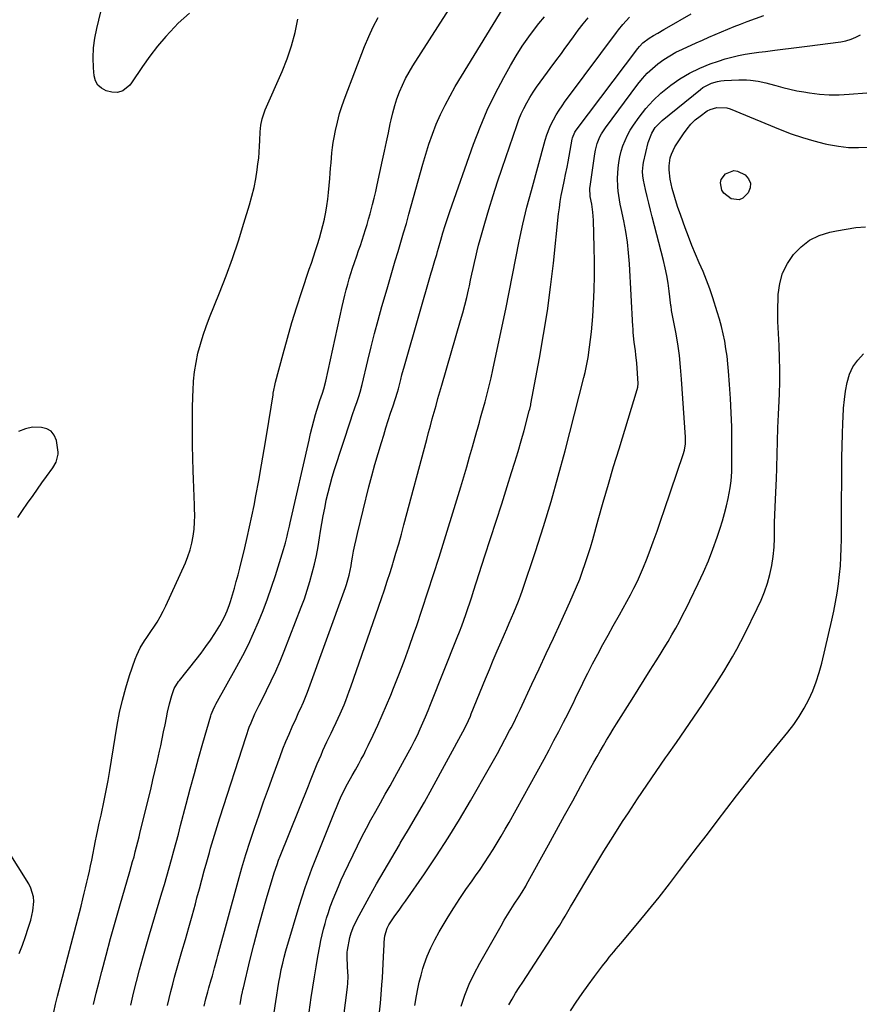
# Model space of a CAD drawing. Units: inches. Extents: x 1910686 to 1915994, y 416648 to 421967.
# Drawn here: x 1912386 to 1912803, y 420830 to 421319 of the extents above; entities that cross this region are included whole.
import ezdxf

# ---------------------------------------------------------------- set-up
doc = ezdxf.new("R2010")
doc.units = ezdxf.units.IN
doc.header["$MEASUREMENT"] = 0
doc.layers.add('7', color=7, linetype='Continuous')
doc.layers.add('8', color=7, linetype='Continuous')

msp = doc.modelspace()

# ---------------------------------------------------------------- linework, layer by layer
at = {"layer": '7', "color": 18}
for points in [[(1912470.73, 421322.48, 1678), (1912465.09, 421317.39, 1678), (1912463.21, 421315.48, 1678), (1912458.9, 421310.85, 1678), (1912454.78, 421306.07, 1678), (1912450.94, 421301.06, 1678), (1912447.28, 421295.91, 1678), (1912441.92, 421287.87, 1678), (1912441.01, 421286.69, 1678), (1912437.64, 421283.87, 1678), (1912434.95, 421282.97, 1678), (1912432.12, 421283.17, 1678), (1912429.37, 421283.92, 1678), (1912427.03, 421285.1, 1678), (1912425.15, 421286.66, 1678), (1912423.99, 421288.8, 1678), (1912423.29, 421291.32, 1678), (1912423, 421295.33, 1678), (1912422.87, 421300.24, 1678), (1912423.05, 421305.12, 1678), (1912423.68, 421309.96, 1678), (1912424.62, 421314.78, 1678), (1912428.71, 421331.46, 1678)], [(1912441.56, 420829.97, 1682), (1912442.93, 420835.85, 1682), (1912444.36, 420841.72, 1682), (1912445.88, 420847.57, 1682), (1912447.45, 420853.4, 1682), (1912449.1, 420859.21, 1682), (1912450.79, 420865.01, 1682), (1912456.96, 420885.68, 1682), (1912458.19, 420889.84, 1682), (1912459.4, 420894, 1682), (1912460.58, 420898.17, 1682), (1912461.75, 420902.34, 1682), (1912462.89, 420906.52, 1682), (1912464.03, 420910.7, 1682), (1912465.14, 420914.89, 1682), (1912466.24, 420919.07, 1682), (1912469.03, 420929.75, 1682), (1912471.04, 420937.33, 1682), (1912473.09, 420944.91, 1682), (1912475.2, 420952.46, 1682), (1912477.34, 420960.01, 1682), (1912481.25, 420973.55, 1682), (1912481.49, 420974.31, 1682), (1912482.36, 420976.53, 1682), (1912483.41, 420978.67, 1682), (1912483.79, 420979.37, 1682), (1912494.21, 420998.14, 1682), (1912497.1, 421003.55, 1682), (1912499.86, 421009.02, 1682), (1912502.45, 421014.58, 1682), (1912504.91, 421020.2, 1682), (1912507.19, 421025.89, 1682), (1912509.37, 421031.62, 1682), (1912511.38, 421037.42, 1682), (1912513.28, 421043.25, 1682), (1912517.29, 421056.14, 1682), (1912518.24, 421059.42, 1682), (1912519.09, 421062.72, 1682), (1912519.48, 421064.37, 1682), (1912520.26, 421067.69, 1682), (1912520.64, 421069.36, 1682), (1912529.97, 421110.51, 1682), (1912530.72, 421113.69, 1682), (1912531.51, 421116.86, 1682), (1912532.36, 421120.01, 1682), (1912533.24, 421123.15, 1682), (1912534.65, 421127.97, 1682), (1912535.34, 421130.12, 1682), (1912536.59, 421133.68, 1682), (1912537.3, 421135.99, 1682), (1912538.27, 421139.79, 1682), (1912546.45, 421176.85, 1682), (1912547.07, 421179.6, 1682), (1912547.73, 421182.34, 1682), (1912548.44, 421185.07, 1682), (1912549.17, 421187.8, 1682), (1912549.95, 421190.51, 1682), (1912550.76, 421193.21, 1682), (1912551.63, 421195.89, 1682), (1912552.54, 421198.57, 1682), (1912553.71, 421201.93, 1682), (1912554.61, 421204.52, 1682), (1912555.49, 421207.12, 1682), (1912556.35, 421209.72, 1682), (1912557.2, 421212.33, 1682), (1912558.02, 421214.94, 1682), (1912558.81, 421217.57, 1682), (1912559.56, 421220.2, 1682), (1912560.28, 421222.84, 1682), (1912560.61, 421224.08, 1682), (1912561.46, 421227.36, 1682), (1912562.28, 421230.64, 1682), (1912563.05, 421233.93, 1682), (1912563.8, 421237.23, 1682), (1912566.46, 421249.4, 1682), (1912567.45, 421253.93, 1682), (1912568.42, 421258.45, 1682), (1912569.38, 421262.98, 1682), (1912570.32, 421267.51, 1682), (1912570.72, 421269.44, 1682), (1912571.55, 421272.98, 1682), (1912572.5, 421276.49, 1682), (1912573.63, 421279.95, 1682), (1912574.88, 421283.36, 1682), (1912576.32, 421286.71, 1682), (1912577.88, 421289.99, 1682), (1912579.63, 421293.17, 1682), (1912581.5, 421296.3, 1682), (1912606.38, 421335.21, 1682)], [(1912459.79, 420829.74, 1684), (1912460.6, 420833.28, 1684), (1912461.45, 420836.8, 1684), (1912462.35, 420840.32, 1684), (1912463.27, 420843.82, 1684), (1912464.24, 420847.32, 1684), (1912465.24, 420850.8, 1684), (1912466.93, 420856.6, 1684), (1912468.64, 420862.52, 1684), (1912470.32, 420868.44, 1684), (1912471.95, 420874.38, 1684), (1912473.56, 420880.33, 1684), (1912474.34, 420883.26, 1684), (1912475.55, 420887.74, 1684), (1912476.76, 420892.22, 1684), (1912477.99, 420896.7, 1684), (1912479.23, 420901.17, 1684), (1912480.52, 420905.78, 1684), (1912481.13, 420907.95, 1684), (1912481.76, 420910.1, 1684), (1912483.07, 420914.4, 1684), (1912484.42, 420918.69, 1684), (1912485.1, 420920.83, 1684), (1912485.78, 420922.97, 1684), (1912498.7, 420963.35, 1684), (1912500.3, 420967.89, 1684), (1912501.2, 420970.12, 1684), (1912503.16, 420974.53, 1684), (1912505.23, 420978.88, 1684), (1912506.31, 420981.04, 1684), (1912508.93, 420986.23, 1684), (1912511.26, 420991.01, 1684), (1912513.5, 420995.83, 1684), (1912515.6, 421000.72, 1684), (1912517.6, 421005.65, 1684), (1912526.11, 421027.54, 1684), (1912527.66, 421031.73, 1684), (1912529.11, 421035.95, 1684), (1912530.41, 421040.22, 1684), (1912531.61, 421044.52, 1684), (1912532.67, 421048.85, 1684), (1912533.64, 421053.21, 1684), (1912534.48, 421057.59, 1684), (1912535.22, 421061.99, 1684), (1912535.73, 421065.26, 1684), (1912536.35, 421069.08, 1684), (1912537.02, 421072.9, 1684), (1912537.75, 421076.69, 1684), (1912538.54, 421080.48, 1684), (1912538.56, 421080.61, 1684), (1912539.45, 421084.45, 1684), (1912540.42, 421088.26, 1684), (1912541.51, 421092.04, 1684), (1912542.67, 421095.8, 1684), (1912550.74, 421120.48, 1684), (1912551.45, 421122.66, 1684), (1912552.91, 421127.01, 1684), (1912553.66, 421129.18, 1684), (1912554.64, 421132.04, 1684), (1912555.36, 421134.28, 1684), (1912556.37, 421138.07, 1684), (1912559.18, 421149.99, 1684), (1912560.82, 421156.71, 1684), (1912562.52, 421163.4, 1684), (1912564.31, 421170.08, 1684), (1912566.16, 421176.73, 1684), (1912568.7, 421185.63, 1684), (1912570.04, 421190.26, 1684), (1912571.4, 421194.89, 1684), (1912572.78, 421199.51, 1684), (1912574.18, 421204.13, 1684), (1912575.57, 421208.75, 1684), (1912576.94, 421213.37, 1684), (1912578.27, 421218.01, 1684), (1912579.57, 421222.65, 1684), (1912586.41, 421247.4, 1684), (1912587.9, 421252.43, 1684), (1912589.49, 421257.43, 1684), (1912591.26, 421262.36, 1684), (1912593.14, 421267.26, 1684), (1912595.23, 421272.07, 1684), (1912597.47, 421276.8, 1684), (1912599.94, 421281.41, 1684), (1912602.56, 421285.95, 1684), (1912627.7, 421327.01, 1684)], [(1912529.98, 420826.53, 1692), (1912531.05, 420833.81, 1692), (1912531.82, 420838.9, 1692), (1912532.63, 420843.98, 1692), (1912533.49, 420849.05, 1692), (1912534.39, 420854.12, 1692), (1912535.32, 420859.17, 1692), (1912535.88, 420862.01, 1692), (1912536.49, 420864.84, 1692), (1912537.17, 420867.65, 1692), (1912537.91, 420870.45, 1692), (1912538.73, 420873.22, 1692), (1912539.6, 420875.98, 1692), (1912540.55, 420878.71, 1692), (1912541.97, 420882.5, 1692), (1912543.26, 420885.73, 1692), (1912544.6, 420888.93, 1692), (1912546.01, 420892.1, 1692), (1912547.47, 420895.25, 1692), (1912554.09, 420909.1, 1692), (1912556.22, 420913.44, 1692), (1912558.42, 420917.75, 1692), (1912560.71, 420922, 1692), (1912563.07, 420926.23, 1692), (1912565.46, 420930.43, 1692), (1912567.84, 420934.64, 1692), (1912570.2, 420938.87, 1692), (1912572.54, 420943.1, 1692), (1912579.23, 420955.23, 1692), (1912580.79, 420958.15, 1692), (1912582.31, 420961.09, 1692), (1912583.76, 420964.06, 1692), (1912585.16, 420967.05, 1692), (1912586.51, 420970.07, 1692), (1912587.83, 420973.11, 1692), (1912589.1, 420976.16, 1692), (1912590.34, 420979.23, 1692), (1912603.54, 421012.5, 1692), (1912604.65, 421015.34, 1692), (1912605.73, 421018.19, 1692), (1912606.78, 421021.06, 1692), (1912607.8, 421023.93, 1692), (1912608.79, 421026.82, 1692), (1912609.77, 421029.7, 1692), (1912610.73, 421032.6, 1692), (1912611.67, 421035.5, 1692), (1912617.3, 421052.97, 1692), (1912620.07, 421061.59, 1692), (1912622.84, 421070.22, 1692), (1912625.6, 421078.84, 1692), (1912628.36, 421087.47, 1692), (1912630.54, 421094.3, 1692), (1912632.17, 421099.52, 1692), (1912633.74, 421104.76, 1692), (1912635.24, 421110.02, 1692), (1912636.69, 421115.3, 1692), (1912639.28, 421125.03, 1692), (1912639.5, 421125.87, 1692), (1912639.99, 421128, 1692), (1912640.07, 421128.43, 1692), (1912644.31, 421151.06, 1692), (1912646.37, 421162.83, 1692), (1912648.25, 421174.62, 1692), (1912649.84, 421186.46, 1692), (1912651.24, 421198.32, 1692), (1912653.83, 421222.73, 1692), (1912654.2, 421225.79, 1692), (1912654.63, 421228.85, 1692), (1912655.14, 421231.89, 1692), (1912655.72, 421234.93, 1692), (1912656.71, 421239.71, 1692), (1912657.26, 421242.23, 1692), (1912658.1, 421246.01, 1692), (1912658.58, 421248.55, 1692), (1912660.57, 421259.92, 1692), (1912660.69, 421260.51, 1692), (1912661.82, 421263.28, 1692), (1912662.48, 421264.27, 1692), (1912693.15, 421304.9, 1692), (1912693.94, 421305.88, 1692), (1912695.7, 421307.69, 1692), (1912698.7, 421310.02, 1692), (1912700.87, 421311.32, 1692), (1912703.14, 421312.55, 1692), (1912706.12, 421314.22, 1692), (1912707.6, 421315.07, 1692), (1912719.61, 421322.01, 1692)], [(1912403.34, 420826.47, 1678), (1912404.19, 420830.47, 1678), (1912405.16, 420834.45, 1678), (1912413.52, 420866.57, 1678), (1912414.35, 420869.72, 1678), (1912415.17, 420872.87, 1678), (1912416, 420876.01, 1678), (1912416.83, 420879.16, 1678), (1912417.75, 420882.74, 1678), (1912418.44, 420885.47, 1678), (1912419.11, 420888.2, 1678), (1912419.75, 420890.95, 1678), (1912420.37, 420893.69, 1678), (1912420.98, 420896.44, 1678), (1912421.56, 420899.2, 1678), (1912422.12, 420901.96, 1678), (1912424.03, 420911.48, 1678), (1912424.49, 420913.81, 1678), (1912425.13, 420916.91, 1678), (1912425.91, 420920.24, 1678), (1912426.51, 420922.97, 1678), (1912426.8, 420924.34, 1678), (1912428.29, 420931.55, 1678), (1912429.29, 420936.53, 1678), (1912430.24, 420941.51, 1678), (1912431.13, 420946.51, 1678), (1912431.98, 420951.52, 1678), (1912434.81, 420969.01, 1678), (1912435.99, 420975.25, 1678), (1912437.37, 420981.44, 1678), (1912439.06, 420987.55, 1678), (1912440.96, 420993.6, 1678), (1912443.76, 421001.79, 1678), (1912444.49, 421003.69, 1678), (1912446.24, 421007.33, 1678), (1912448.36, 421010.79, 1678), (1912449.48, 421012.49, 1678), (1912451.75, 421015.87, 1678), (1912452.91, 421017.57, 1678), (1912454.57, 421020.14, 1678), (1912456.14, 421022.77, 1678), (1912457.58, 421025.47, 1678), (1912458.92, 421028.22, 1678), (1912468.61, 421049.46, 1678), (1912469.91, 421052.68, 1678), (1912471.03, 421055.96, 1678), (1912471.86, 421059.32, 1678), (1912472.52, 421062.83, 1678), (1912472.91, 421066.25, 1678), (1912473.18, 421069.67, 1678), (1912473.25, 421073.11, 1678), (1912473.19, 421076.56, 1678), (1912473.12, 421078.19, 1678), (1912472.94, 421082.46, 1678), (1912472.77, 421086.72, 1678), (1912472.64, 421090.99, 1678), (1912472.52, 421095.26, 1678), (1912472.22, 421107.73, 1678), (1912472.12, 421113.86, 1678), (1912472.09, 421119.98, 1678), (1912472.17, 421126.11, 1678), (1912472.31, 421132.23, 1678), (1912472.4, 421135.15, 1678), (1912472.69, 421139.79, 1678), (1912473.16, 421144.41, 1678), (1912473.92, 421149, 1678), (1912474.87, 421153.56, 1678), (1912476.06, 421158.06, 1678), (1912477.38, 421162.53, 1678), (1912478.9, 421166.93, 1678), (1912480.55, 421171.29, 1678), (1912485.5, 421183.51, 1678), (1912488.83, 421192.07, 1678), (1912492, 421200.69, 1678), (1912494.93, 421209.4, 1678), (1912497.7, 421218.16, 1678), (1912500.44, 421227.25, 1678), (1912501.62, 421231.53, 1678), (1912502.67, 421235.84, 1678), (1912503.51, 421240.19, 1678), (1912504.22, 421244.57, 1678), (1912504.64, 421247.55, 1678), (1912504.99, 421250.47, 1678), (1912505.29, 421253.4, 1678), (1912505.48, 421256.33, 1678), (1912505.62, 421259.27, 1678), (1912505.77, 421263.53, 1678), (1912506.1, 421266.75, 1678), (1912506.68, 421269.92, 1678), (1912508.22, 421274.49, 1678), (1912516.64, 421293.38, 1678), (1912519.17, 421299.72, 1678), (1912521.36, 421306.16, 1678), (1912523.05, 421312.75, 1678), (1912524.4, 421319.44, 1678)], [(1912477.93, 420829.52, 1686), (1912478.79, 420833.07, 1686), (1912479.76, 420836.59, 1686), (1912480.31, 420838.49, 1686), (1912481.46, 420842.51, 1686), (1912482.01, 420844.52, 1686), (1912483.08, 420848.56, 1686), (1912484.16, 420852.59, 1686), (1912484.7, 420854.61, 1686), (1912494.81, 420891.47, 1686), (1912496.7, 420898.11, 1686), (1912498.67, 420904.74, 1686), (1912500.75, 420911.32, 1686), (1912502.92, 420917.89, 1686), (1912505.17, 420924.42, 1686), (1912507.46, 420930.95, 1686), (1912509.79, 420937.45, 1686), (1912512.15, 420943.95, 1686), (1912515.62, 420953.38, 1686), (1912517.05, 420957.12, 1686), (1912518.53, 420960.84, 1686), (1912520.08, 420964.53, 1686), (1912521.69, 420968.2, 1686), (1912523.53, 420972.26, 1686), (1912524.99, 420975.5, 1686), (1912525.73, 420977.12, 1686), (1912527.18, 420980.37, 1686), (1912528.52, 420983.66, 1686), (1912529.15, 420985.32, 1686), (1912548.02, 421037.22, 1686), (1912548.54, 421038.73, 1686), (1912549.86, 421043.34, 1686), (1912550.85, 421048.04, 1686), (1912551.13, 421049.61, 1686), (1912551.58, 421052.36, 1686), (1912552.1, 421055.31, 1686), (1912552.67, 421058.25, 1686), (1912553.31, 421061.17, 1686), (1912553.99, 421064.09, 1686), (1912559.69, 421087.24, 1686), (1912561.12, 421092.79, 1686), (1912562.61, 421098.32, 1686), (1912564.21, 421103.83, 1686), (1912565.87, 421109.31, 1686), (1912567.02, 421112.96, 1686), (1912568.17, 421116.6, 1686), (1912569.33, 421120.25, 1686), (1912570.49, 421123.89, 1686), (1912571.67, 421127.53, 1686), (1912573.85, 421134.29, 1686), (1912574.3, 421135.86, 1686), (1912575.46, 421140.48, 1686), (1912576.05, 421142.79, 1686), (1912577.29, 421147.39, 1686), (1912577.95, 421149.68, 1686), (1912590.65, 421193.47, 1686), (1912591.09, 421195, 1686), (1912592.43, 421199.58, 1686), (1912593.33, 421202.63, 1686), (1912593.77, 421204.16, 1686), (1912594.21, 421205.69, 1686), (1912595.39, 421209.79, 1686), (1912596.44, 421213.37, 1686), (1912597.54, 421216.93, 1686), (1912598.71, 421220.47, 1686), (1912599.91, 421223.99, 1686), (1912611.67, 421257.41, 1686), (1912614.9, 421265.88, 1686), (1912618.41, 421274.23, 1686), (1912622.35, 421282.37, 1686), (1912626.58, 421290.39, 1686), (1912629.91, 421296.34, 1686), (1912632.8, 421301.21, 1686), (1912635.82, 421306, 1686), (1912639.06, 421310.63, 1686), (1912642.45, 421315.18, 1686), (1912644.05, 421317.23, 1686), (1912646.76, 421320.66, 1686)], [(1912495.79, 420830.21, 1688), (1912495.96, 420831.26, 1688), (1912496.53, 420834.4, 1688), (1912496.96, 420836.49, 1688), (1912497.19, 420837.53, 1688), (1912497.43, 420838.57, 1688), (1912500.62, 420852.07, 1688), (1912502.54, 420859.85, 1688), (1912504.55, 420867.59, 1688), (1912506.7, 420875.3, 1688), (1912508.94, 420882.98, 1688), (1912512.76, 420895.65, 1688), (1912514.12, 420899.83, 1688), (1912514.87, 420901.89, 1688), (1912515.66, 420903.94, 1688), (1912529.65, 420938.89, 1688), (1912530.67, 420941.44, 1688), (1912531.71, 420943.98, 1688), (1912532.75, 420946.52, 1688), (1912534.07, 420949.71, 1688), (1912535.94, 420954.11, 1688), (1912536.9, 420956.3, 1688), (1912538.88, 420960.66, 1688), (1912540.92, 420964.99, 1688), (1912541.96, 420967.15, 1688), (1912543.45, 420970.21, 1688), (1912544.49, 420972.39, 1688), (1912545.49, 420974.58, 1688), (1912547.39, 420979.01, 1688), (1912548.28, 420981.24, 1688), (1912549.98, 420985.75, 1688), (1912550.79, 420988.02, 1688), (1912565.93, 421031.76, 1688), (1912567.39, 421036.06, 1688), (1912568.82, 421040.38, 1688), (1912570.2, 421044.71, 1688), (1912571.55, 421049.06, 1688), (1912571.75, 421049.69, 1688), (1912573.14, 421054.36, 1688), (1912574.5, 421059.04, 1688), (1912575.82, 421063.74, 1688), (1912577.1, 421068.45, 1688), (1912588.38, 421110.83, 1688), (1912589.29, 421114.21, 1688), (1912590.21, 421117.59, 1688), (1912591.13, 421120.96, 1688), (1912592.07, 421124.33, 1688), (1912593.01, 421127.7, 1688), (1912593.97, 421131.06, 1688), (1912594.93, 421134.43, 1688), (1912595.9, 421137.79, 1688), (1912605.23, 421169.86, 1688), (1912606.29, 421173.65, 1688), (1912607.3, 421177.46, 1688), (1912608.24, 421181.28, 1688), (1912609.12, 421185.11, 1688), (1912609.54, 421187.01, 1688), (1912610.17, 421189.91, 1688), (1912610.8, 421192.8, 1688), (1912611.43, 421195.7, 1688), (1912612.06, 421198.59, 1688), (1912612.71, 421201.48, 1688), (1912613.4, 421204.36, 1688), (1912614.15, 421207.23, 1688), (1912614.94, 421210.08, 1688), (1912617.25, 421218.14, 1688), (1912619.27, 421224.99, 1688), (1912621.36, 421231.83, 1688), (1912623.56, 421238.63, 1688), (1912625.82, 421245.41, 1688), (1912633.11, 421266.68, 1688), (1912634.18, 421269.55, 1688), (1912635.34, 421272.38, 1688), (1912636.64, 421275.15, 1688), (1912638.04, 421277.87, 1688), (1912639.57, 421280.53, 1688), (1912641.17, 421283.14, 1688), (1912642.88, 421285.69, 1688), (1912644.66, 421288.18, 1688), (1912648.33, 421293.1, 1688), (1912649.72, 421294.96, 1688), (1912652.49, 421298.7, 1688), (1912655.24, 421302.46, 1688), (1912656.61, 421304.34, 1688), (1912659.35, 421308.1, 1688), (1912661.26, 421310.73, 1688), (1912663.62, 421313.9, 1688), (1912666.03, 421317.03, 1688), (1912668.52, 421320.1, 1688)], [(1912543.75, 420797.43, 1694), (1912549.04, 420838.84, 1694), (1912549.26, 420840.85, 1694), (1912549.37, 420844.21, 1694), (1912549.12, 420848.91, 1694), (1912549.06, 420849.97, 1694), (1912548.85, 420853.12, 1694), (1912548.83, 420855.21, 1694), (1912548.93, 420856.26, 1694), (1912549.08, 420857.29, 1694), (1912550.28, 420863.52, 1694), (1912550.87, 420865.89, 1694), (1912552.23, 420869.29, 1694), (1912553.3, 420871.49, 1694), (1912553.87, 420872.57, 1694), (1912559.89, 420883.59, 1694), (1912563.53, 420890.14, 1694), (1912567.22, 420896.67, 1694), (1912571.01, 420903.14, 1694), (1912574.85, 420909.58, 1694), (1912575.28, 420910.29, 1694), (1912579.33, 420917.08, 1694), (1912583.33, 420923.92, 1694), (1912587.23, 420930.8, 1694), (1912591.08, 420937.71, 1694), (1912606.36, 420965.61, 1694), (1912607.51, 420967.81, 1694), (1912609.07, 420971.19, 1694), (1912610.04, 420973.48, 1694), (1912610.52, 420974.63, 1694), (1912617.6, 420992.01, 1694), (1912619.5, 420996.62, 1694), (1912621.43, 421001.21, 1694), (1912623.39, 421005.8, 1694), (1912625.37, 421010.37, 1694), (1912627, 421014.08, 1694), (1912628.18, 421016.79, 1694), (1912629.36, 421019.51, 1694), (1912630.53, 421022.23, 1694), (1912631.69, 421024.95, 1694), (1912632.82, 421027.68, 1694), (1912633.91, 421030.44, 1694), (1912634.92, 421033.22, 1694), (1912635.9, 421036.01, 1694), (1912642.29, 421055.14, 1694), (1912646.3, 421067.55, 1694), (1912650.12, 421080.02, 1694), (1912653.68, 421092.56, 1694), (1912657.06, 421105.16, 1694), (1912666.41, 421141.52, 1694), (1912667.02, 421143.99, 1694), (1912667.57, 421146.47, 1694), (1912668.06, 421148.96, 1694), (1912668.47, 421151.46, 1694), (1912669.22, 421156.55, 1694), (1912669.73, 421160.35, 1694), (1912670.17, 421164.16, 1694), (1912670.51, 421167.98, 1694), (1912670.78, 421171.81, 1694), (1912671.14, 421178.11, 1694), (1912671.45, 421185.09, 1694), (1912671.64, 421192.08, 1694), (1912671.65, 421199.07, 1694), (1912671.54, 421206.05, 1694), (1912671.16, 421219.6, 1694), (1912670.88, 421223.58, 1694), (1912670.28, 421227.53, 1694), (1912669.56, 421231.47, 1694), (1912669.41, 421235.6, 1694), (1912669.5, 421236.43, 1694), (1912671.81, 421252.64, 1694), (1912672.13, 421254.36, 1694), (1912673.04, 421257.74, 1694), (1912674.36, 421260.99, 1694), (1912675.16, 421262.55, 1694), (1912677.07, 421265.49, 1694), (1912693.23, 421287.22, 1694), (1912695.46, 421289.97, 1694), (1912697.83, 421292.58, 1694), (1912700.4, 421294.99, 1694), (1912703.12, 421297.26, 1694), (1912706, 421299.32, 1694), (1912708.97, 421301.25, 1694), (1912712.07, 421302.96, 1694), (1912715.25, 421304.53, 1694), (1912722.16, 421307.65, 1694), (1912725.27, 421309.05, 1694), (1912728.39, 421310.44, 1694), (1912731.52, 421311.82, 1694), (1912734.65, 421313.19, 1694), (1912737.8, 421314.51, 1694), (1912740.96, 421315.8, 1694), (1912744.15, 421317.02, 1694), (1912747.35, 421318.2, 1694), (1912755.73, 421321.2, 1694)], [(1912565.03, 420826.53, 1696), (1912565.41, 420830.95, 1696), (1912565.59, 420833.15, 1696), (1912565.93, 420837.57, 1696), (1912566.12, 420840.06, 1696), (1912566.37, 420843.51, 1696), (1912566.6, 420846.96, 1696), (1912566.79, 420850.42, 1696), (1912566.96, 420853.88, 1696), (1912567.25, 420860.11, 1696), (1912567.31, 420861.19, 1696), (1912567.61, 420864.42, 1696), (1912568.72, 420868.2, 1696), (1912569.62, 420869.8, 1696), (1912572.31, 420873.76, 1696), (1912575.05, 420877.69, 1696), (1912576.42, 420879.65, 1696), (1912577.79, 420881.62, 1696), (1912587.26, 420895.23, 1696), (1912593.24, 420904.08, 1696), (1912599.06, 420913.02, 1696), (1912604.65, 420922.12, 1696), (1912610.07, 420931.32, 1696), (1912619.61, 420947.98, 1696), (1912621.55, 420951.42, 1696), (1912623.47, 420954.88, 1696), (1912625.36, 420958.36, 1696), (1912627.22, 420961.85, 1696), (1912629.54, 420966.26, 1696), (1912630.22, 420967.56, 1696), (1912631.56, 420970.17, 1696), (1912633.52, 420974.1, 1696), (1912634.77, 420976.75, 1696), (1912640.63, 420989.33, 1696), (1912644.17, 420996.95, 1696), (1912647.71, 421004.57, 1696), (1912651.24, 421012.2, 1696), (1912654.77, 421019.83, 1696), (1912659.45, 421029.97, 1696), (1912661.14, 421033.76, 1696), (1912662.76, 421037.58, 1696), (1912664.29, 421041.44, 1696), (1912665.74, 421045.33, 1696), (1912667.1, 421049.25, 1696), (1912668.4, 421053.19, 1696), (1912669.62, 421057.16, 1696), (1912670.77, 421061.15, 1696), (1912673.48, 421070.86, 1696), (1912675.98, 421079.7, 1696), (1912678.53, 421088.53, 1696), (1912681.15, 421097.34, 1696), (1912683.81, 421106.14, 1696), (1912692.86, 421135.61, 1696), (1912693.13, 421136.72, 1696), (1912693.24, 421138.61, 1696), (1912692.59, 421148.6, 1696), (1912692.23, 421152.75, 1696), (1912691.99, 421154.82, 1696), (1912691.39, 421159.07, 1696), (1912690.89, 421163.93, 1696), (1912690.76, 421165.89, 1696), (1912690.7, 421166.87, 1696), (1912689.01, 421198.02, 1696), (1912688.59, 421203.37, 1696), (1912688.02, 421208.69, 1696), (1912687.2, 421213.97, 1696), (1912686.21, 421219.24, 1696), (1912684.9, 421225.51, 1696), (1912684.47, 421227.63, 1696), (1912684.08, 421229.76, 1696), (1912683.41, 421234.03, 1696), (1912683.18, 421236.18, 1696), (1912683.06, 421240.48, 1696), (1912683.4, 421245.38, 1696), (1912683.75, 421248.23, 1696), (1912684.23, 421251.05, 1696), (1912684.92, 421253.83, 1696), (1912685.75, 421256.58, 1696), (1912686.8, 421259.25, 1696), (1912687.99, 421261.85, 1696), (1912689.41, 421264.32, 1696), (1912690.97, 421266.73, 1696), (1912693.88, 421270.79, 1696), (1912697.19, 421275, 1696), (1912700.73, 421278.99, 1696), (1912704.61, 421282.64, 1696), (1912708.72, 421286.07, 1696), (1912709.48, 421286.65, 1696), (1912714.08, 421289.82, 1696), (1912718.86, 421292.68, 1696), (1912723.88, 421295.08, 1696), (1912729.06, 421297.17, 1696), (1912733.24, 421298.63, 1696), (1912736.49, 421299.66, 1696), (1912739.77, 421300.59, 1696), (1912743.09, 421301.34, 1696), (1912746.43, 421301.97, 1696), (1912749.81, 421302.5, 1696), (1912753.19, 421303, 1696), (1912756.57, 421303.44, 1696), (1912759.96, 421303.86, 1696), (1912761.18, 421304, 1696), (1912765.17, 421304.47, 1696), (1912769.17, 421304.95, 1696), (1912773.17, 421305.46, 1696), (1912777.16, 421305.98, 1696), (1912793.84, 421308.22, 1696), (1912796.43, 421308.73, 1696), (1912798.95, 421309.44, 1696), (1912801.36, 421310.45, 1696), (1912803.7, 421311.67, 1696)], [(1912582.53, 420829.76, 1698), (1912583.3, 420834.58, 1698), (1912583.93, 420838.02, 1698), (1912584.66, 420841.44, 1698), (1912585.55, 420844.83, 1698), (1912586.53, 420848.19, 1698), (1912587.14, 420850.09, 1698), (1912588.65, 420854.32, 1698), (1912590.35, 420858.46, 1698), (1912592.36, 420862.46, 1698), (1912594.55, 420866.38, 1698), (1912599.06, 420873.77, 1698), (1912601.91, 420878.33, 1698), (1912604.83, 420882.86, 1698), (1912607.85, 420887.31, 1698), (1912610.94, 420891.73, 1698), (1912612.66, 420894.12, 1698), (1912614.9, 420897.33, 1698), (1912617.11, 420900.56, 1698), (1912619.25, 420903.84, 1698), (1912621.35, 420907.15, 1698), (1912623.39, 420910.49, 1698), (1912625.39, 420913.85, 1698), (1912627.34, 420917.25, 1698), (1912629.26, 420920.66, 1698), (1912646.6, 420952.12, 1698), (1912649.08, 420956.69, 1698), (1912651.54, 420961.27, 1698), (1912653.94, 420965.87, 1698), (1912656.32, 420970.49, 1698), (1912658.5, 420974.78, 1698), (1912659.76, 420977.27, 1698), (1912661, 420979.77, 1698), (1912662.22, 420982.28, 1698), (1912663.42, 420984.8, 1698), (1912664.63, 420987.32, 1698), (1912665.85, 420989.82, 1698), (1912667.1, 420992.32, 1698), (1912668.37, 420994.81, 1698), (1912670.74, 420999.41, 1698), (1912673.23, 421004.17, 1698), (1912675.76, 421008.92, 1698), (1912678.36, 421013.63, 1698), (1912680.99, 421018.31, 1698), (1912684.04, 421023.64, 1698), (1912685.9, 421026.96, 1698), (1912687.73, 421030.29, 1698), (1912689.5, 421033.66, 1698), (1912691.25, 421037.04, 1698), (1912692.91, 421040.46, 1698), (1912694.5, 421043.92, 1698), (1912695.97, 421047.42, 1698), (1912697.38, 421050.96, 1698), (1912698.73, 421054.54, 1698), (1912700.72, 421059.9, 1698), (1912702.68, 421065.28, 1698), (1912704.58, 421070.67, 1698), (1912706.44, 421076.08, 1698), (1912715.64, 421103.3, 1698), (1912716.24, 421105.39, 1698), (1912716.76, 421108.6, 1698), (1912716.84, 421110.77, 1698), (1912716.8, 421111.86, 1698), (1912714.9, 421140.77, 1698), (1912714.41, 421146.6, 1698), (1912713.78, 421152.41, 1698), (1912712.95, 421158.19, 1698), (1912711.98, 421163.96, 1698), (1912709.94, 421174.84, 1698), (1912709.89, 421175.15, 1698), (1912709.68, 421176.72, 1698), (1912709.61, 421177.35, 1698), (1912708.75, 421184.44, 1698), (1912708.2, 421188.29, 1698), (1912707.56, 421192.11, 1698), (1912706.76, 421195.91, 1698), (1912705.86, 421199.69, 1698), (1912700.24, 421221.28, 1698), (1912699.39, 421224.66, 1698), (1912698.55, 421228.04, 1698), (1912697.76, 421231.43, 1698), (1912696.99, 421234.83, 1698), (1912695.97, 421239.45, 1698), (1912695.61, 421241.65, 1698), (1912695.5, 421243.87, 1698), (1912695.81, 421247.18, 1698), (1912696.02, 421248.28, 1698), (1912698.33, 421258.25, 1698), (1912700.05, 421262.83, 1698), (1912701.82, 421265.6, 1698), (1912705.22, 421269.13, 1698), (1912724.18, 421284.5, 1698), (1912725.47, 421285.45, 1698), (1912729.7, 421287.67, 1698), (1912732.77, 421288.55, 1698), (1912734.34, 421288.8, 1698), (1912735.94, 421288.94, 1698), (1912743.21, 421289.26, 1698), (1912747.07, 421289.26, 1698), (1912749, 421289.13, 1698), (1912752.83, 421288.62, 1698), (1912756.61, 421287.83, 1698), (1912758.48, 421287.33, 1698), (1912761.65, 421286.42, 1698), (1912765.1, 421285.49, 1698), (1912768.58, 421284.64, 1698), (1912772.09, 421283.91, 1698), (1912775.61, 421283.28, 1698), (1912778.33, 421282.83, 1698), (1912783.24, 421282.22, 1698), (1912788.16, 421281.86, 1698), (1912793.09, 421281.87, 1698), (1912798.03, 421282.12, 1698), (1912806.83, 421282.91, 1698)], [(1912735.8, 421232.99, 1702), (1912734.91, 421234.57, 1702), (1912734.25, 421238.18, 1702), (1912734.59, 421239.86, 1702), (1912736.71, 421242.67, 1702), (1912740.83, 421244.29, 1702), (1912742.7, 421244, 1702), (1912746.41, 421242.08, 1702), (1912748.14, 421240.11, 1702), (1912749.09, 421238, 1702), (1912748.88, 421235.7, 1702), (1912747.9, 421233.26, 1702), (1912745.19, 421230.56, 1702), (1912743.43, 421229.75, 1702), (1912739.44, 421230.23, 1702), (1912735.8, 421232.99, 1702)], [(1912629.16, 420830.13, 1702), (1912630.81, 420833, 1702), (1912632.5, 420835.84, 1702), (1912634.24, 420838.64, 1702), (1912636.02, 420841.43, 1702), (1912650.18, 420863.1, 1702), (1912651.6, 420865.29, 1702), (1912653.01, 420867.5, 1702), (1912654.39, 420869.72, 1702), (1912655.76, 420871.95, 1702), (1912657.12, 420874.19, 1702), (1912658.46, 420876.44, 1702), (1912659.8, 420878.69, 1702), (1912661.13, 420880.94, 1702), (1912667.28, 420891.46, 1702), (1912671.74, 420898.94, 1702), (1912676.27, 420906.38, 1702), (1912680.91, 420913.75, 1702), (1912685.62, 420921.07, 1702), (1912688.48, 420925.44, 1702), (1912693.02, 420932.31, 1702), (1912697.61, 420939.14, 1702), (1912702.26, 420945.93, 1702), (1912706.96, 420952.7, 1702), (1912707.93, 420954.08, 1702), (1912712.29, 420960.33, 1702), (1912716.63, 420966.6, 1702), (1912720.92, 420972.91, 1702), (1912725.18, 420979.23, 1702), (1912728.91, 420984.79, 1702), (1912731.26, 420988.36, 1702), (1912733.57, 420991.96, 1702), (1912735.83, 420995.59, 1702), (1912738.04, 420999.24, 1702), (1912740.19, 421002.94, 1702), (1912742.27, 421006.66, 1702), (1912744.27, 421010.44, 1702), (1912746.22, 421014.25, 1702), (1912752.44, 421026.79, 1702), (1912754.33, 421030.93, 1702), (1912756.03, 421035.14, 1702), (1912757.45, 421039.44, 1702), (1912758.68, 421043.82, 1702), (1912759.62, 421048.27, 1702), (1912760.35, 421052.74, 1702), (1912760.76, 421057.26, 1702), (1912760.96, 421061.8, 1702), (1912761, 421065.69, 1702), (1912761.06, 421069.51, 1702), (1912761.14, 421073.33, 1702), (1912761.28, 421077.15, 1702), (1912761.44, 421080.97, 1702), (1912761.77, 421087.87, 1702), (1912761.81, 421088.6, 1702), (1912761.92, 421090.8, 1702), (1912762.27, 421103.34, 1702), (1912762.47, 421109.98, 1702), (1912762.71, 421116.62, 1702), (1912762.99, 421123.25, 1702), (1912763.3, 421129.89, 1702), (1912763.47, 421133.36, 1702), (1912763.66, 421139.37, 1702), (1912763.71, 421145.37, 1702), (1912763.54, 421151.37, 1702), (1912763.22, 421157.36, 1702), (1912762.9, 421163.36, 1702), (1912762.7, 421169.36, 1702), (1912762.69, 421175.36, 1702), (1912762.81, 421181.37, 1702), (1912762.87, 421182.81, 1702), (1912763.6, 421188.2, 1702), (1912764.99, 421193.34, 1702), (1912767.35, 421198.11, 1702), (1912770.36, 421202.64, 1702), (1912774.21, 421206.46, 1702), (1912778.43, 421209.67, 1702), (1912783.22, 421211.96, 1702), (1912788.38, 421213.63, 1702), (1912791.75, 421214.35, 1702), (1912796.51, 421215.23, 1702), (1912801.3, 421215.93, 1702), (1912806.12, 421216.36, 1702)], [(1912659.79, 420827.1, 1704), (1912662.61, 420831.44, 1704), (1912665.5, 420835.73, 1704), (1912668.51, 420839.94, 1704), (1912671.59, 420844.1, 1704), (1912675.69, 420849.49, 1704), (1912677.89, 420852.31, 1704), (1912679.01, 420853.7, 1704), (1912681.29, 420856.47, 1704), (1912682.43, 420857.84, 1704), (1912684.73, 420860.59, 1704), (1912693.13, 420870.64, 1704), (1912698.44, 420877.08, 1704), (1912703.68, 420883.57, 1704), (1912708.82, 420890.13, 1704), (1912713.9, 420896.74, 1704), (1912718.03, 420902.19, 1704), (1912722.84, 420908.54, 1704), (1912727.66, 420914.89, 1704), (1912732.48, 420921.24, 1704), (1912737.31, 420927.58, 1704), (1912742.18, 420933.9, 1704), (1912747.09, 420940.18, 1704), (1912752.06, 420946.41, 1704), (1912757.08, 420952.61, 1704), (1912767.58, 420965.45, 1704), (1912770.51, 420969.29, 1704), (1912773.24, 420973.25, 1704), (1912775.7, 420977.39, 1704), (1912777.97, 420981.65, 1704), (1912779.94, 420986.06, 1704), (1912781.71, 420990.54, 1704), (1912783.17, 420995.12, 1704), (1912784.43, 420999.78, 1704), (1912789.42, 421021.14, 1704), (1912790.4, 421025.58, 1704), (1912791.29, 421030.04, 1704), (1912792.06, 421034.53, 1704), (1912792.74, 421039.03, 1704), (1912793.32, 421043.73, 1704), (1912793.73, 421048.07, 1704), (1912793.98, 421052.42, 1704), (1912794.13, 421056.77, 1704), (1912794.19, 421061.13, 1704), (1912794.24, 421065.49, 1704), (1912794.27, 421069.85, 1704), (1912794.29, 421074.21, 1704), (1912794.34, 421096.07, 1704), (1912794.39, 421101.82, 1704), (1912794.49, 421107.58, 1704), (1912794.66, 421113.33, 1704), (1912794.87, 421119.08, 1704), (1912794.99, 421121.92, 1704), (1912795.27, 421126.24, 1704), (1912795.68, 421130.55, 1704), (1912796.27, 421134.83, 1704), (1912796.99, 421139.1, 1704), (1912798.2, 421143.12, 1704), (1912799.9, 421146.87, 1704), (1912802.33, 421150.18, 1704), (1912805.23, 421153.21, 1704)], [(1912385.39, 421071.96, 1676), (1912387.8, 421075.54, 1676), (1912390.25, 421079.09, 1676), (1912393.06, 421083.04, 1676), (1912395.25, 421086.13, 1676), (1912397.44, 421089.22, 1676), (1912399.63, 421092.32, 1676), (1912402.78, 421096.77, 1676), (1912404.43, 421099.48, 1676), (1912405.55, 421103.42, 1676), (1912405.48, 421104.45, 1676), (1912404.58, 421110.33, 1676), (1912403.57, 421112.87, 1676), (1912402.09, 421114.87, 1676), (1912399.91, 421116.08, 1676), (1912397.26, 421116.75, 1676), (1912392.78, 421116.84, 1676), (1912389.2, 421116.11, 1676), (1912385.74, 421114.66, 1676)], [(1912386.17, 420855.62, 1676), (1912387.79, 420859.77, 1676), (1912389.27, 420863.96, 1676), (1912390.67, 420868.19, 1676), (1912391.92, 420872.19, 1676), (1912392.98, 420876.75, 1676), (1912393.37, 420881.42, 1676), (1912393.19, 420883.72, 1676), (1912391.95, 420888.07, 1676), (1912390.9, 420890.13, 1676), (1912380.26, 420907.03, 1676)]]:
    msp.add_polyline3d(points, dxfattribs=at)
at = {"layer": '8', "color": 18}
for points in [[(1912423.04, 420830.21, 1680), (1912424.38, 420835.84, 1680), (1912425.79, 420841.46, 1680), (1912427.13, 420846.66, 1680), (1912429.29, 420854.85, 1680), (1912431.51, 420863.03, 1680), (1912433.79, 420871.2, 1680), (1912436.12, 420879.34, 1680), (1912441.06, 420896.32, 1680), (1912441.76, 420898.75, 1680), (1912442.45, 420901.19, 1680), (1912443.12, 420903.64, 1680), (1912443.77, 420906.09, 1680), (1912444.41, 420908.54, 1680), (1912445.03, 420911, 1680), (1912445.65, 420913.46, 1680), (1912446.25, 420915.92, 1680), (1912451.39, 420937.09, 1680), (1912452.52, 420941.84, 1680), (1912453.64, 420946.59, 1680), (1912454.72, 420951.35, 1680), (1912455.79, 420956.12, 1680), (1912456.36, 420958.73, 1680), (1912457.11, 420962.2, 1680), (1912457.83, 420965.67, 1680), (1912458.53, 420969.15, 1680), (1912459.21, 420972.63, 1680), (1912459.73, 420975.37, 1680), (1912460.69, 420979.56, 1680), (1912461.93, 420983.66, 1680), (1912463.12, 420987.07, 1680), (1912465.25, 420990.55, 1680), (1912465.67, 420991.09, 1680), (1912474.05, 421001.61, 1680), (1912476.47, 421004.74, 1680), (1912478.81, 421007.93, 1680), (1912481.05, 421011.19, 1680), (1912483.21, 421014.51, 1680), (1912485.69, 421018.45, 1680), (1912488.05, 421022.73, 1680), (1912489.35, 421025.71, 1680), (1912490.48, 421028.77, 1680), (1912490.98, 421030.32, 1680), (1912492.01, 421033.71, 1680), (1912492.97, 421036.97, 1680), (1912493.9, 421040.24, 1680), (1912494.77, 421043.53, 1680), (1912495.61, 421046.83, 1680), (1912498.07, 421056.93, 1680), (1912499.32, 421062.19, 1680), (1912500.51, 421067.46, 1680), (1912501.63, 421072.74, 1680), (1912502.7, 421078.03, 1680), (1912503.62, 421082.76, 1680), (1912505.07, 421090.43, 1680), (1912506.46, 421098.11, 1680), (1912507.78, 421105.81, 1680), (1912509.04, 421113.51, 1680), (1912512.1, 421132.91, 1680), (1912512.23, 421133.7, 1680), (1912512.51, 421135.28, 1680), (1912512.98, 421137.63, 1680), (1912513.17, 421138.41, 1680), (1912513.37, 421139.19, 1680), (1912517.11, 421153.29, 1680), (1912519.27, 421161.09, 1680), (1912521.52, 421168.86, 1680), (1912523.92, 421176.58, 1680), (1912526.43, 421184.28, 1680), (1912530.13, 421195.28, 1680), (1912531.16, 421198.36, 1680), (1912532.19, 421201.45, 1680), (1912533.21, 421204.53, 1680), (1912534.23, 421207.62, 1680), (1912535.19, 421210.72, 1680), (1912536.08, 421213.84, 1680), (1912536.88, 421216.99, 1680), (1912537.6, 421220.16, 1680), (1912537.63, 421220.3, 1680), (1912538.27, 421223.56, 1680), (1912538.82, 421226.83, 1680), (1912539.27, 421230.12, 1680), (1912539.63, 421233.42, 1680), (1912540.27, 421240.39, 1680), (1912540.5, 421242.94, 1680), (1912540.71, 421245.49, 1680), (1912540.91, 421248.04, 1680), (1912541.1, 421250.59, 1680), (1912541.32, 421253.14, 1680), (1912541.61, 421255.68, 1680), (1912542, 421258.21, 1680), (1912542.45, 421260.72, 1680), (1912543.14, 421264.16, 1680), (1912544.09, 421268.36, 1680), (1912545.18, 421272.52, 1680), (1912546.48, 421276.62, 1680), (1912547.92, 421280.67, 1680), (1912557.58, 421305.88, 1680), (1912559.62, 421310.76, 1680), (1912561.84, 421315.56, 1680), (1912564.33, 421320.22, 1680)], [(1912508.52, 420798.86, 1690), (1912513.43, 420831.82, 1690), (1912513.92, 420834.99, 1690), (1912514.44, 420838.16, 1690), (1912515, 420841.32, 1690), (1912515.58, 420844.47, 1690), (1912516.22, 420847.61, 1690), (1912516.92, 420850.74, 1690), (1912517.71, 420853.85, 1690), (1912518.55, 420856.94, 1690), (1912522.21, 420869.66, 1690), (1912525.07, 420879.05, 1690), (1912528.12, 420888.38, 1690), (1912531.44, 420897.61, 1690), (1912534.95, 420906.78, 1690), (1912542.54, 420925.73, 1690), (1912543.53, 420928.12, 1690), (1912544.56, 420930.5, 1690), (1912545.64, 420932.85, 1690), (1912547.63, 420936.93, 1690), (1912549.1, 420939.8, 1690), (1912551.46, 420944.02, 1690), (1912553.05, 420946.83, 1690), (1912554.72, 420949.83, 1690), (1912555.93, 420952.05, 1690), (1912557.11, 420954.28, 1690), (1912558.24, 420956.53, 1690), (1912559.34, 420958.8, 1690), (1912561.83, 420964.03, 1690), (1912564.1, 420968.94, 1690), (1912566.32, 420973.88, 1690), (1912568.46, 420978.86, 1690), (1912570.53, 420983.87, 1690), (1912571.9, 420987.27, 1690), (1912574.57, 420994.01, 1690), (1912577.16, 421000.79, 1690), (1912579.64, 421007.6, 1690), (1912582.05, 421014.44, 1690), (1912583.24, 421017.9, 1690), (1912586.16, 421026.5, 1690), (1912589.01, 421035.12, 1690), (1912591.79, 421043.77, 1690), (1912594.51, 421052.43, 1690), (1912605.24, 421087.21, 1690), (1912606.75, 421092.17, 1690), (1912608.23, 421097.13, 1690), (1912609.68, 421102.11, 1690), (1912611.09, 421107.1, 1690), (1912613.26, 421114.83, 1690), (1912613.57, 421115.95, 1690), (1912614.52, 421119.32, 1690), (1912615.15, 421121.57, 1690), (1912615.46, 421122.69, 1690), (1912615.77, 421123.81, 1690), (1912617.35, 421129.43, 1690), (1912618.41, 421133.37, 1690), (1912619.43, 421137.32, 1690), (1912620.36, 421141.29, 1690), (1912621.25, 421145.28, 1690), (1912625.84, 421166.98, 1690), (1912627.59, 421175.42, 1690), (1912629.31, 421183.87, 1690), (1912630.97, 421192.33, 1690), (1912632.59, 421200.8, 1690), (1912634.28, 421209.25, 1690), (1912636.11, 421217.67, 1690), (1912638.15, 421226.04, 1690), (1912640.31, 421234.39, 1690), (1912647.15, 421259.41, 1690), (1912647.94, 421262.03, 1690), (1912649.43, 421265.87, 1690), (1912650.64, 421268.33, 1690), (1912651.31, 421269.53, 1690), (1912652.68, 421271.86, 1690), (1912654.1, 421274.18, 1690), (1912655.57, 421276.47, 1690), (1912657.11, 421278.71, 1690), (1912658.71, 421280.92, 1690), (1912682.59, 421312.86, 1690), (1912683.59, 421314.17, 1690), (1912685.66, 421316.74, 1690), (1912688.96, 421320.43, 1690)], [(1912605.43, 420829.39, 1700), (1912607.34, 420834.9, 1700), (1912609.48, 420840.32, 1700), (1912611.97, 420845.58, 1700), (1912614.69, 420850.74, 1700), (1912625.31, 420869.38, 1700), (1912626.88, 420872.08, 1700), (1912628.49, 420874.76, 1700), (1912630.15, 420877.41, 1700), (1912631.84, 420880.03, 1700), (1912634.33, 420883.79, 1700), (1912635.73, 420886, 1700), (1912637.5, 420889.01, 1700), (1912637.92, 420889.77, 1700), (1912648.77, 420909.51, 1700), (1912652.79, 420916.83, 1700), (1912656.81, 420924.14, 1700), (1912660.83, 420931.45, 1700), (1912664.86, 420938.76, 1700), (1912669.87, 420947.87, 1700), (1912671.4, 420950.62, 1700), (1912672.94, 420953.36, 1700), (1912674.49, 420956.09, 1700), (1912676.06, 420958.82, 1700), (1912677.65, 420961.53, 1700), (1912679.26, 420964.23, 1700), (1912680.91, 420966.91, 1700), (1912682.57, 420969.58, 1700), (1912690.37, 420981.88, 1700), (1912693.37, 420986.64, 1700), (1912696.37, 420991.4, 1700), (1912699.35, 420996.17, 1700), (1912702.33, 421000.94, 1700), (1912704.25, 421004.04, 1700), (1912706.23, 421007.28, 1700), (1912708.18, 421010.55, 1700), (1912710.09, 421013.84, 1700), (1912711.96, 421017.15, 1700), (1912713.78, 421020.49, 1700), (1912715.56, 421023.85, 1700), (1912717.29, 421027.23, 1700), (1912718.97, 421030.64, 1700), (1912723.13, 421039.24, 1700), (1912725.73, 421044.89, 1700), (1912728.19, 421050.59, 1700), (1912730.42, 421056.39, 1700), (1912732.52, 421062.24, 1700), (1912734.04, 421066.8, 1700), (1912735.19, 421070.44, 1700), (1912736.24, 421074.1, 1700), (1912737.15, 421077.81, 1700), (1912737.96, 421081.54, 1700), (1912739.01, 421086.83, 1700), (1912739.53, 421090.16, 1700), (1912739.85, 421094.64, 1700), (1912739.86, 421095.77, 1700), (1912739.83, 421110, 1700), (1912739.74, 421117.03, 1700), (1912739.54, 421124.06, 1700), (1912739.18, 421131.08, 1700), (1912738.71, 421138.1, 1700), (1912738.2, 421144.62, 1700), (1912737.85, 421148.36, 1700), (1912737.42, 421152.1, 1700), (1912736.88, 421155.82, 1700), (1912736.26, 421159.53, 1700), (1912735.51, 421163.22, 1700), (1912734.67, 421166.88, 1700), (1912733.68, 421170.51, 1700), (1912732.6, 421174.11, 1700), (1912730.36, 421181.05, 1700), (1912728.85, 421185.48, 1700), (1912727.25, 421189.88, 1700), (1912725.5, 421194.22, 1700), (1912723.66, 421198.53, 1700), (1912721.8, 421202.82, 1700), (1912719.99, 421207.14, 1700), (1912718.28, 421211.5, 1700), (1912716.62, 421215.88, 1700), (1912714.43, 421221.88, 1700), (1912712.88, 421226.35, 1700), (1912711.46, 421230.89, 1700), (1912710.24, 421235.43, 1700), (1912709.25, 421240.02, 1700), (1912708.68, 421244.66, 1700), (1912708.72, 421246.65, 1700), (1912709.26, 421250.58, 1700), (1912709.81, 421252.47, 1700), (1912711.57, 421256, 1700), (1912715.76, 421262.47, 1700), (1912717.56, 421264.94, 1700), (1912719.51, 421267.26, 1700), (1912721.69, 421269.37, 1700), (1912724.03, 421271.33, 1700), (1912727.62, 421273.87, 1700), (1912729.11, 421274.65, 1700), (1912732.35, 421275.61, 1700), (1912737.33, 421275.39, 1700), (1912738.94, 421274.88, 1700), (1912763.76, 421264.67, 1700), (1912769.26, 421262.57, 1700), (1912774.81, 421260.66, 1700), (1912780.46, 421259.03, 1700), (1912786.16, 421257.59, 1700), (1912787.74, 421257.24, 1700), (1912792.72, 421256.35, 1700), (1912797.71, 421255.77, 1700), (1912802.74, 421255.66, 1700), (1912807.79, 421255.85, 1700)]]:
    msp.add_polyline3d(points, dxfattribs=at)

doc.saveas('drawing.dxf')
